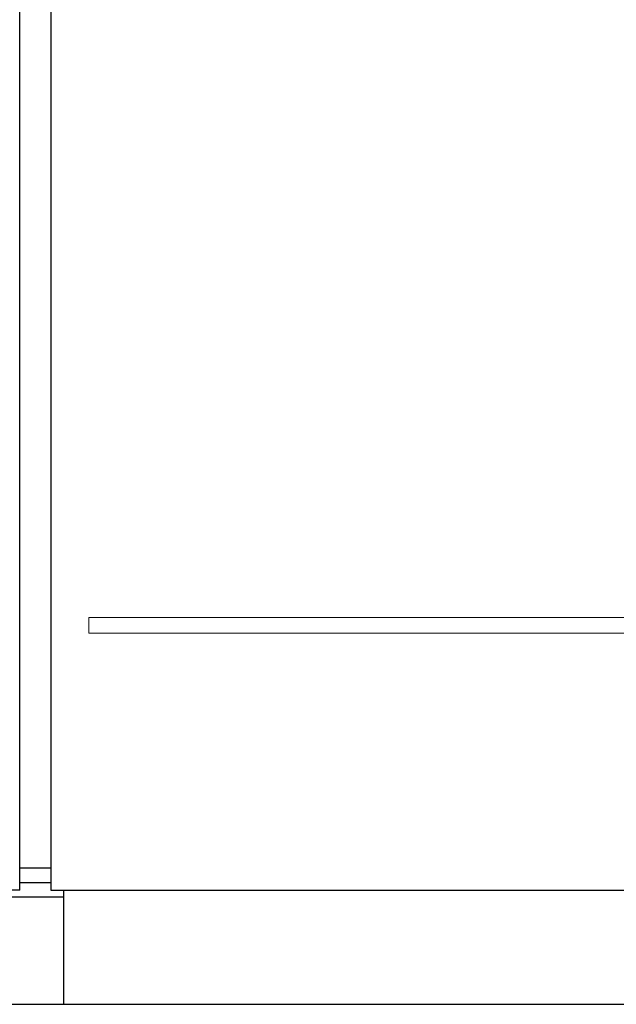
# Model space of a CAD drawing. Units: millimetres. Extents: x 6518 to 60597, y 1633 to 8896.
# Drawn here: x 48704 to 48819, y 3867 to 4056 of the extents above; entities that cross this region are included whole.
import ezdxf

# ---------------------------------------------------------------- set-up
doc = ezdxf.new("R2010")
doc.units = ezdxf.units.MM
doc.layers.get('0').update_dxf_attribs({"lineweight": 5})

msp = doc.modelspace()

# ---------------------------------------------------------------- linework, layer by layer
at = {"color": 7, "linetype": 'Continuous', "lineweight": 25}
for p, q in [((48704.38, 3888.59), (48704.38, 4255.59)), ((48710.38, 4255.59), (48710.38, 3888.59)), ((48704.38, 3892.89), (48710.38, 3892.89)), ((48704.38, 3890.09), (48710.38, 3890.09)), ((48704.38, 3888.59), (48702.58, 3888.59)), ((48710.38, 3888.59), (48711.88, 3888.59)), ((48711.88, 3888.59), (49077.58, 3888.59)), ((48712.88, 3866.61), (48712.88, 3888.59)), ((48702.38, 3887.29), (48712.88, 3887.29)), ((48338.18, 3866.61), (49076.58, 3866.61))]:
    msp.add_line(p, q, dxfattribs=at)
at = {"color": 6}
for p, q in [((48717.68, 3941.14), (48893.88, 3941.15)), ((48717.68, 3938.15), (48717.68, 3941.14)), ((48717.68, 3938.15), (48893.38, 3938.15))]:
    msp.add_line(p, q, dxfattribs=at)

doc.saveas('drawing.dxf')
